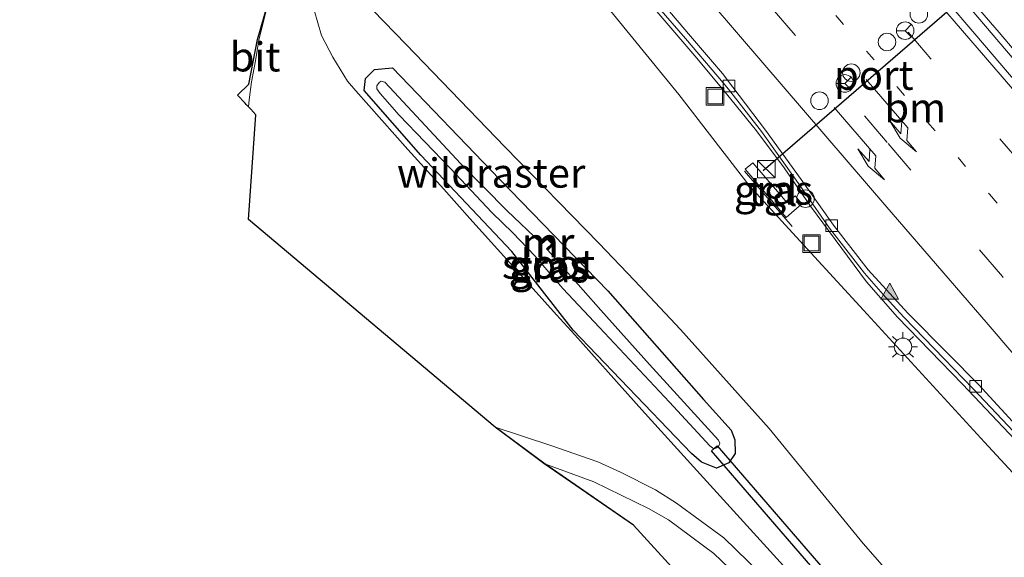
# Model space of a CAD drawing. Units: metres. Extents: x 153541 to 160000, y 462499 to 468753.
# Drawn here: x 157058 to 157142, y 466016 to 466062 of the extents above; entities that cross this region are included whole.
import ezdxf
from ezdxf.enums import TextEntityAlignment as Align

# ---------------------------------------------------------------- set-up
doc = ezdxf.new("R2010")
doc.units = ezdxf.units.M
for name, pattern in [('IE-TERREINAFSCHEIDING', [10, 8, -2]), ('VW-1-3_STREEP', [4, 1, -3]), ('VW-3-9_STREEP', [12, 3, -9])]:
    doc.linetypes.add(name, pattern=pattern)
doc.layers.get('0').update_dxf_attribs({"lineweight": 25})
for name, color, linetype, lineweight in [('B-ME-BV-GELEIDECONSTRAUCTIE_GELEIDERAIL_OVERSTAPCONSTRUCTIE-S-B1', 213, 'BV-ANTIVERBLINDINGSSCHERM', 18), ('B-ME-BV-GELEIDECONSTRUCTIE-GELEIDERAIL-L-B1', 213, 'BV-GELEIDERAIL', 18), ('B-ME-GW-INSTEEKWATERGANG-L-B1', 10, 'Continuous', 25), ('B-ME-GW-KRUINLIJN-L-B1', 93, 'Continuous', 18), ('B-ME-GW-TEENLIJN-L-B1', 93, 'Continuous', 18), ('B-ME-IE-GRASLAND-GV-B6', 93, 'Continuous', 18), ('B-ME-IE-INRICHTINGSELEMENT-S-B1', 253, 'Continuous', 18), ('B-ME-IE-MEUBILAIR_WEGMEUBILAIR-LICHTMAST-S-B1', 8, 'Continuous', 18), ('B-ME-IE-TERREINAFSCHEIDING-RASTERHEKWERK-L-B1', 8, 'IE-TERREINAFSCHEIDING', 18), ('B-ME-KG-KADASTRAAL-OPNAMEDTMGRENS-L-B1', 10, 'Continuous', 25), ('B-ME-KW-DUIKER-GV-B6', 10, 'Continuous', 25), ('B-ME-KW-LEUNING-L-B1', 8, 'Continuous', 18), ('B-ME-MW-MUUR-GV-B6', 8, 'IE-TERREINAFSCHEIDING-KUNSTMATIG', 18), ('B-ME-MW-MUUR-L-B1', 8, 'IE-TERREINAFSCHEIDING-KUNSTMATIG', 18), ('B-ME-OG-WATER-GV-B6', 153, 'Continuous', 18), ('B-ME-VH-VERH_SOORT-BITUMEN-GV-B6', 8, 'IE-TERREINAFSCHEIDING-NATUURLIJK-HOUTWAL', 18), ('B-ME-VH-VERH_SOORT-HALF_VERHARDING-GV-B6', 8, 'IE-TERREINAFSCHEIDING-NATUURLIJK-HOUTWAL', 18), ('B-ME-VH-VERH_SOORT-TEGELS-GV-B6', 8, 'Continuous', 18), ('B-ME-VV-KOLK-S-B1', 8, 'Continuous', 18), ('B-ME-VW-DRIP-S-B1', 8, 'Continuous', 18), ('B-ME-VW-MARKERING-13STREEP-045-L-B1', 255, 'VW-1-3_STREEP', 18), ('B-ME-VW-MARKERING-39STREEP-015-L-B1', 255, 'VW-3-9_STREEP', 18), ('B-ME-VW-MARKERING-PIJLRE750-S-B1', 7, 'Continuous', 18), ('B-ME-VW-MARKERING-STREEP-015-L-B1', 7, 'Continuous', 18), ('B-ME-VW-MARKERING-VLAKMARK-S-B1', 7, 'Continuous', 18), ('B-ME-VW-MEUBILAIR_WEGMEUBILAIR-RONA-S-B1', 8, 'Continuous', 18), ('B-ME-VW-PORTAAL-L-B1', 10, 'Continuous', 25)]:
    doc.layers.add(name, color=color, linetype=linetype, lineweight=lineweight)
doc.styles.add('NLCS-ISO', font='NLCS-ISO.TTF')
doc.linetypes.add('BV-ANTIVERBLINDINGSSCHERM', pattern='A,2,-1,[22,NLCS.SHX,S=1,R=0,X=0,Y=0],-1', length=4)
doc.linetypes.add('BV-GELEIDERAIL', pattern='A,10,-3,[108,NLCS.SHX,S=1,R=0,X=0,Y=0],-3', length=16)
doc.linetypes.add('IE-TERREINAFSCHEIDING-KUNSTMATIG', pattern='A,4,[82,NLCS.SHX,S=0.75,R=90,X=0,Y=0],4,-2', length=10)
doc.linetypes.add('IE-TERREINAFSCHEIDING-NATUURLIJK-HOUTWAL', pattern='A,7,-1.5,[67,NLCS.SHX,S=0.75,R=45,X=0,Y=0],-1.5,7,-1.5,[70,NLCS.SHX,S=0.75,R=0,X=0,Y=0],-1.5', length=20)

# ---------------------------------------------------------------- blocks, each defined once
blk = doc.blocks.new('d32bz_FeatureWriter_4_8_FMEBLOCK2')
at = {"layer": 'B-ME-KG-KADASTRAAL-OPNAMEDTMGRENS-L-B1'}
blk.add_polyline3d([(1585.68, -876.823, 3.348), (1568.766, -858.26, 3.507), (1561.111, -852.979, 3.467), (1556.969, -849.898, 3.517), (1535.895, -832.126, 3.437), (1536.514, -823.181, 3.477), (1536.078, -822.714, 3.429), (1535.902, -822.524, 3.295), (1535.701, -822.309, 3.305), (1535.597, -822.198, 3.305), (1534.953, -821.508, 3.313), (1535.912, -820.581, 3.319), (1536.659, -816.746, 3.383), (1537.542, -813.72, 3.394), (1534.485, -811.108, 3.472), (1532.377, -808.484, 3.472), (1531.322, -804.887, 3.427), (1531.754, -802.257, 3.458), (1517.884, -797.762, 3.668), (1513.425, -795.688, 3.6)], dxfattribs=at)
blk = doc.blocks.new('kast')
blk.add_line((-0.75, -0.75), (0.75, 0.75))
blk.add_lwpolyline([(-0.75, 0.75), (0.75, 0.75), (0.75, -0.75), (-0.75, -0.75)], close=True)
blk = doc.blocks.new('dtb')
blk.add_circle((0, 0), 0.75)
blk = doc.blocks.new('put')
for p, q in [((0.75, 0.75), (-0.75, 0.75)), ((-0.75, 0.75), (-0.75, -0.75)), ((0.75, -0.75), (0.75, 0.75)), ((-0.75, -0.75), (0.75, -0.75))]:
    blk.add_line(p, q)
blk.add_lwpolyline([(-0.625, 0.625), (0.625, 0.625), (0.625, -0.625), (-0.625, -0.625)], close=True)
blk = doc.blocks.new('wegwijzer')
for q in [(-0.53, -0.53), (0, 0.75), (0.53, -0.53)]:
    blk.add_line((0, 0), q)
blk.add_circle((0, 0), 0.75)
blk = doc.blocks.new('kolk')
blk.add_lwpolyline([(-0.5, -0.5), (0.5, -0.5), (0.5, 0.5), (-0.5, 0.5)], close=True)
blk = doc.blocks.new('verfsymbol')
for color in [252, 253]:
    blk.add_hatch(color=color).paths.add_polyline_path([(0.75, -0.625), (0, 0.75), (-0.75, -0.625)])
blk.add_lwpolyline([(0.75, -0.625), (0, 0.75), (-0.75, -0.625)], close=True)
blk = doc.blocks.new('lantaarnpaal')
for p, q in [((-0.884, 0.884), (-0.53, 0.53)), ((0, 0.75), (0, 1.25)), ((0.53, 0.53), (0.884, 0.884)), ((-0.75, 0), (-1.25, 0)), ((0.75, 0), (1.25, 0)), ((-0.53, -0.53), (-0.884, -0.884)), ((0, -0.75), (0, -1.25)), ((0.53, -0.53), (0.884, -0.884))]:
    blk.add_line(p, q)
blk.add_circle((0, 0), 0.75)
blk = doc.blocks.new('pijlr')
for p, q in [((0, 0, 0.1), (5.45, 0, 0.1)), ((5.45, -0.75, 0.1), (4.7, 0, 0.1)), ((6.2, -0.75, 0.1), (5.45, 0, 0.1)), ((4, -0.75, 0.1), (5.45, -0.75, 0.1)), ((5.7, -1.05, 0.1), (4, -0.75, 0.1)), ((7.5, -0.75, 0.1), (5.7, -1.05, 0.1)), ((7.5, -0.75, 0.1), (6.2, -0.75, 0.1))]:
    blk.add_line(p, q)
blk = doc.blocks.new('d32bz_FeatureWriter_4_8_FMEBLOCK3')
at = {"layer": 'B-ME-KG-KADASTRAAL-OPNAMEDTMGRENS-L-B1'}
blk.add_polyline3d([(1585.68, -876.823, 3.348), (1568.766, -858.26, 3.507), (1561.111, -852.979, 3.467), (1556.969, -849.898, 3.517), (1535.895, -832.126, 3.437), (1536.514, -823.181, 3.477), (1536.078, -822.714, 3.429), (1535.902, -822.524, 3.295), (1535.701, -822.309, 3.305), (1535.597, -822.198, 3.305), (1534.953, -821.508, 3.313), (1535.912, -820.581, 3.319), (1536.659, -816.746, 3.383), (1537.542, -813.72, 3.394), (1534.485, -811.108, 3.472), (1532.377, -808.484, 3.472), (1531.322, -804.887, 3.427), (1531.754, -802.257, 3.458), (1517.884, -797.762, 3.668), (1513.425, -795.688, 3.6)], dxfattribs=at)

msp = doc.modelspace()

# ---------------------------------------------------------------- linework, layer by layer
at = {"layer": 'B-ME-BV-GELEIDECONSTRUCTIE-GELEIDERAIL-L-B1'}
for points in [[(157227.3313, 465959.6386, 10.703), (157217.2475, 465971.2824, 10.939), (157204.1329, 465986.4319, 11.2386), (157191.1271, 466001.5386, 11.467), (157178.8952, 466015.6921, 11.703), (157166.7263, 466029.8239, 11.866), (157154.6175, 466043.9881, 12.0144), (157142.5146, 466058.1576, 12.1771), (157135.641, 466066.2402, 12.2566), (157130.4272, 466072.3163, 12.2155), (157125.2438, 466078.3108, 12.2724), (157120.0612, 466084.4088, 12.3076), (157118.3995, 466086.3349, 12.2898), (157115.3343, 466089.9986, 12.3693)], [(157143.5654, 466024.648, 11.4762), (157138.1019, 466030.4209, 11.5284), (157132.5413, 466036.1496, 11.5264), (157129.8999, 466039.1675, 11.553), (157125.1339, 466045.6354, 11.6562), (157122.8698, 466048.9119, 11.6532), (157120.4978, 466052.0961, 11.7305), (157117.9393, 466055.2409, 11.7215), (157115.4014, 466058.2864, 11.7576), (157110.4541, 466064.1187, 11.82), (157105.2634, 466070.1933, 11.8217), (157103.5256, 466072.1824, 11.8632), (157102.6785, 466073.224, 11.8638), (157100.5886, 466075.6786, 11.8467)]]:
    msp.add_polyline3d(points, dxfattribs=at)
at = {"layer": 'B-ME-GW-INSTEEKWATERGANG-L-B1'}
msp.add_polyline3d([(157087.8712, 466057.3145, 2.9648), (157089.417, 466057.4827, 3.3427), (157098.5696, 466047.9557, 3.2531), (157107.8072, 466038.4146, 3.2334), (157115.9809, 466029.1247, 3.363), (157118.3495, 466026.4941, 3.3519), (157118.664, 466025.6777, 3.2728), (157118.6753, 466024.5198, 3.3715), (157118.141, 466023.7047, 3.3805), (157117.0798, 466023.2642, 3.4273), (157115.8167, 466023.7724, 3.5), (157114.9611, 466024.5148, 3.5139), (157104.8633, 466035.0483, 3.4472), (157099.624, 466041.7727, 3.3759), (157091.8293, 466050.0168, 3.2098), (157087.0017, 466055.5322, 3.1247), (157087.1234, 466056.5455, 3.009), (157087.8712, 466057.3145, 2.9648)], dxfattribs=at)
at = {"layer": 'B-ME-GW-KRUINLIJN-L-B1'}
for points in [[(157119.101, 466086.8835, 11.5343), (157123.2442, 466081.9133, 11.4337), (157132.7984, 466070.2659, 11.3137), (157141.2395, 466060.4799, 11.2177), (157147.4364, 466053.1664, 11.2489), (157157.5067, 466041.2402, 11.1304), (157172.2201, 466023.9723, 11.0164), (157191.8397, 466001.2959, 10.6585), (157210.3412, 465979.748, 10.2406), (157222.2436, 465966.1277, 10.0081), (157227.6653, 465959.9164, 9.8584)], [(157099.94, 466074.2116, 10.5129), (157098.867, 466073.284, 10.504), (157100.314, 466071.564, 10.7012), (157107.17, 466063.455, 10.8658), (157113.885, 466055.2, 10.7084), (157119.889, 466047.424, 10.622), (157125.1515, 466041.6648, 10.7465), (157129.6446, 466036.7673, 10.684), (157139.9833, 466025.4727, 10.6192), (157148.6046, 466016.1318, 10.557), (157156.0929, 466007.2229, 10.3718), (157161.2552, 466000.775, 10.3032), (157170.115, 465989.9299, 10.2022), (157179.4713, 465978.2407, 10.0472), (157186.2781, 465969.7686, 9.8043), (157190.622, 465964.3481, 9.7804), (157198.827, 465954.2214, 9.5998), (157204.2204, 465947.3044, 9.4336), (157207.4675, 465943.1115, 9.3793)]]:
    msp.add_polyline3d(points, dxfattribs=at)
at = {"layer": 'B-ME-GW-TEENLIJN-L-B1'}
msp.add_polyline3d([(157143.7288, 466000.5199, 3.5667), (157139.3101, 466005.7599, 3.686), (157129.6076, 466016.8048, 3.712), (157121.5831, 466026.6542, 3.75), (157114.0076, 466035.0972, 3.701), (157110.0905, 466039.2895, 3.545), (157107.0424, 466042.4973, 3.421), (157099.0534, 466050.6991, 3.568), (157090.5522, 466059.4902, 3.686), (157085.8881, 466064.3442, 3.5619), (157084.4426, 466065.7439, 3.2444), (157084.2087, 466066.9996, 3.2465), (157085.5049, 466069.5432, 3.2824), (157086.6607, 466070.9268, 3.3106), (157089.756, 466074.357, 3.385), (157093.7694, 466078.3734, 3.4502), (157094.8364, 466079.4941, 3.4578), (157095.993, 466080.709, 3.472), (157100.524, 466085.246, 3.484), (157107.533, 466092.356, 3.505), (157107.4847, 466098.3488, 3.6249), (157107.3741, 466098.4595, 3.6336)], dxfattribs=at)
at = {"layer": 'B-ME-IE-GRASLAND-GV-B6'}
for points in [[(157147.4364, 466053.1664, 11.2489), (157141.2395, 466060.4799, 11.2177), (157132.7984, 466070.2659, 11.3137), (157123.2442, 466081.9133, 11.4337), (157119.101, 466086.8835, 11.5343), (157118.7299, 466087.3222, 11.5661), (157119.0299, 466087.5896, 11.4032), (157118.8322, 466088.0254, 10.9274), (157117.6142, 466089.4724, 9.9136), (157118.65, 466089.5479, 9.9178), (157119.4043, 466089.511, 9.9283), (157120.0343, 466089.1747, 9.9031), (157120.9353, 466088.2634, 9.9493), (157125.3257, 466082.9813, 9.859), (157134.1777, 466071.8683, 9.7099), (157142.9352, 466061.7756, 9.7036)], [(157144.2498, 466054.3874, 11.4124), (157139.1429, 466060.3867, 11.4657), (157131.5438, 466069.2839, 11.5252), (157131.9935, 466069.6586, 11.4465), (157129.5206, 466072.5874, 11.4825), (157125.3547, 466077.5822, 11.5137), (157118.3144, 466086.1996, 11.457), (157119.101, 466086.8835, 11.5343), (157123.2442, 466081.9133, 11.4337), (157132.7984, 466070.2659, 11.3137), (157141.2395, 466060.4799, 11.2177), (157147.4364, 466053.1664, 11.2489)], [(157148.6046, 466016.1318, 10.557), (157139.9833, 466025.4727, 10.6192), (157129.6446, 466036.7673, 10.684), (157125.1515, 466041.6648, 10.7465), (157119.889, 466047.424, 10.622), (157113.885, 466055.2, 10.7084), (157107.17, 466063.455, 10.8658), (157100.314, 466071.564, 10.7012), (157098.867, 466073.284, 10.504), (157099.94, 466074.2116, 10.5129)], [(157099.94, 466074.2116, 10.5129), (157102.2274, 466071.6269, 10.9794), (157102.5743, 466071.9316, 10.9794), (157103.0329, 466071.4253, 10.8912), (157102.4511, 466070.9118, 10.8912), (157104.0732, 466069.0655, 10.8912), (157105.5083, 466070.2894, 11.0196), (157114.4338, 466059.9812, 10.9864), (157117.2035, 466056.717, 10.9948), (157118.1218, 466055.6389, 10.9797), (157120.9269, 466052.0188, 10.9774), (157123.8963, 466047.881, 10.9114), (157126.7413, 466043.7809, 10.8335), (157129.7341, 466039.9315, 10.8143), (157131.5329, 466037.8634, 10.7819), (157133.129, 466036.1361, 10.7635), (157136.5343, 466032.5954, 10.7558), (157139, 466030.0236, 10.761), (157142.9831, 466025.8504, 10.71)], [(157085.8881, 466064.3442, 3.5619), (157090.5522, 466059.4902, 3.686)], [(157139.3101, 466005.7599, 3.686), (157129.6076, 466016.8048, 3.712), (157121.5831, 466026.6542, 3.75), (157114.0076, 466035.0972, 3.701), (157110.0905, 466039.2895, 3.545), (157107.0424, 466042.4973, 3.421), (157099.0534, 466050.6991, 3.568), (157090.5522, 466059.4902, 3.686), (157085.8881, 466064.3442, 3.5619)], [(157121.9069, 466013.222, 3.4602), (157117.7276, 466017.3119, 3.4831), (157113.6844, 466020.2545, 3.551), (157111.8691, 466021.3928, 3.511), (157108.8983, 466022.9169, 3.4861), (157106.9654, 466023.8093, 3.4698), (157102.95, 466025.1933, 3.4472), (157098.2, 466026.75, 3.517), (157077.126, 466044.522, 3.437), (157077.7459, 466053.4667, 3.4774), (157077.3097, 466053.934, 3.4292), (157077.1331, 466054.1233, 3.2948), (157077.1899, 466054.7482, 3.3062), (157077.3857, 466056.2806, 3.3242), (157077.7233, 466058.0807, 3.3242), (157078.0028, 466059.8359, 3.3702), (157078.773, 466062.927, 3.394)], [(157107.17, 466063.455, 10.8658), (157113.885, 466055.2, 10.7084), (157119.889, 466047.424, 10.622), (157125.1515, 466041.6648, 10.7465), (157129.6446, 466036.7673, 10.684), (157139.9833, 466025.4727, 10.6192), (157148.6046, 466016.1318, 10.557)], [(157090.5522, 466059.4902, 3.686), (157099.0534, 466050.6991, 3.568), (157107.0424, 466042.4973, 3.421), (157110.0905, 466039.2895, 3.545), (157114.0076, 466035.0972, 3.701), (157121.5831, 466026.6542, 3.75), (157129.6076, 466016.8048, 3.712), (157139.3101, 466005.7599, 3.686), (157143.7288, 466000.5199, 3.5667)], [(157099.624, 466041.7727, 3.3759), (157104.8633, 466035.0483, 3.4472), (157114.9611, 466024.5148, 3.5139), (157115.8167, 466023.7724, 3.5), (157117.0798, 466023.2642, 3.4273), (157118.141, 466023.7047, 3.3805), (157118.6753, 466024.5198, 3.3715), (157118.664, 466025.6777, 3.2728), (157118.3495, 466026.4941, 3.3519), (157115.9809, 466029.1247, 3.363), (157107.8072, 466038.4146, 3.2334), (157098.5696, 466047.9557, 3.2531), (157089.417, 466057.4827, 3.3427), (157087.8712, 466057.3145, 2.9648), (157087.1234, 466056.5455, 3.009), (157087.0017, 466055.5322, 3.1247), (157091.8293, 466050.0168, 3.2098), (157099.624, 466041.7727, 3.3759)], [(157089.417, 466057.4827, 3.3427), (157098.5696, 466047.9557, 3.2531), (157107.8072, 466038.4146, 3.2334), (157115.9809, 466029.1247, 3.363), (157118.3495, 466026.4941, 3.3519), (157118.664, 466025.6777, 3.2728), (157118.6753, 466024.5198, 3.3715), (157118.141, 466023.7047, 3.3805), (157117.0798, 466023.2642, 3.4273), (157115.8167, 466023.7724, 3.5), (157114.9611, 466024.5148, 3.5139), (157104.8633, 466035.0483, 3.4472), (157099.624, 466041.7727, 3.3759), (157091.8293, 466050.0168, 3.2098), (157087.0017, 466055.5322, 3.1247), (157087.1234, 466056.5455, 3.009), (157087.8712, 466057.3145, 2.9648), (157089.417, 466057.4827, 3.3427)], [(157116.5106, 466025.1654, 2.409), (157116.8562, 466024.9156, 2.409), (157117.0359, 466024.9509, 2.409), (157117.3021, 466025.1703, 2.409), (157117.3696, 466025.3915, 2.409), (157117.2677, 466025.6502, 2.409), (157111.376, 466032.1123, 2.4446), (157107.2119, 466036.7574, 2.3413), (157102.6812, 466041.9005, 2.293), (157103.2283, 466042.4293, 2.8244), (157102.6261, 466043.0524, 2.8244), (157102.079, 466042.5237, 2.293), (157099.2134, 466045.247, 2.2358), (157095.2542, 466049.2732, 2.2684), (157089.571, 466055.3801, 2.397), (157088.777, 466056.2555, 2.4646), (157088.4425, 466056.3344, 2.4815), (157088.2688, 466056.226, 2.4844), (157088.0937, 466055.9349, 2.48), (157088.0742, 466055.6879, 2.4709), (157088.3661, 466055.2693, 2.4422), (157089.9757, 466053.4356, 2.3492), (157094.3692, 466048.8648, 2.2705), (157097.906, 466045.1028, 2.2402), (157099.705, 466043.3609, 2.2267), (157101.591, 466041.4094, 2.2683), (157103.9637, 466038.6236, 2.3159), (157107.099, 466035.2794, 2.3484), (157113.086, 466028.8835, 2.5264), (157116.5106, 466025.1654, 2.409)], [(157119.538, 466048.7972, 10.6634), (157123.05, 466044.691, 10.7606), (157124.378, 466045.846, 10.7606), (157123.822, 466046.525, 10.7606), (157123.12, 466045.9376, 10.7606), (157122.4673, 466046.6996, 10.7606), (157120.185, 466049.364, 10.6634), (157119.538, 466048.7972, 10.6634)], [(157155.8573, 465969.4575, 3.3781), (157141.3845, 465984.6408, 3.3631), (157126.9117, 465999.824, 3.348), (157109.9974, 466018.3872, 3.5074), (157102.342, 466023.668, 3.467), (157106.627, 466022.087, 3.471), (157111.2717, 466019.7966, 3.5053), (157112.9965, 466018.8329, 3.525), (157116.8626, 466015.9727, 3.4412), (157120.7556, 466012.2353, 3.4514), (157123.8643, 466008.4685, 3.4789), (157128.3747, 466001.4362, 3.5063), (157130.7881, 465997.8052, 3.4921), (157134.5343, 465993.321, 3.5086), (157138.4409, 465988.9697, 3.4164), (157142.7455, 465984.591, 3.4772)]]:
    msp.add_polyline3d(points, dxfattribs=at)
at = {"layer": 'B-ME-IE-TERREINAFSCHEIDING-RASTERHEKWERK-L-B1'}
msp.add_polyline3d([(157122.8075, 466014.9139, 3.5228), (157120.5367, 466017.4171, 3.5276), (157115.4017, 466023.0503, 3.5636), (157110.7199, 466028.2473, 3.5708), (157107.8483, 466031.4486, 3.492), (157104.9789, 466034.6632, 3.4314), (157103.4169, 466036.3493, 3.4564), (157099.4299, 466040.817, 3.4112), (157096.0376, 466044.6011, 3.3912), (157093.8078, 466047.0916, 3.3564), (157090.7176, 466050.5014, 3.2708), (157086.2802, 466055.4966, 3.2066), (157085.5745, 466056.3246, 3.2083), (157084.3242, 466058.3825, 3.2039), (157083.3576, 466060.2444, 3.1752), (157082.7306, 466062.3903, 3.1943), (157082.4917, 466064.5357, 3.2475), (157082.6642, 466066.8004, 3.3717), (157083.3388, 466069.2896, 3.4713), (157084.9616, 466072.419, 3.4873), (157087.1002, 466075.7887, 3.5375), (157090.6046, 466075.2062, 3.3988), (157097.6472, 466074.5018, 8.8161), (157099.94, 466074.2116, 10.5129)], dxfattribs=at)
at = {"layer": 'B-ME-KW-DUIKER-GV-B6'}
msp.add_polyline3d([(157136.6355, 466002.6033, 2.8366), (157136.147, 466002.1815, 2.8366), (157116.6684, 466024.7442, 2.8171), (157117.157, 466025.166, 2.8366), (157136.6355, 466002.6033, 2.8366)], dxfattribs=at)
at = {"layer": 'B-ME-KW-LEUNING-L-B1'}
msp.add_line((157123.541, 466043.916, 10.866), (157119.48, 466048.631, 10.712), dxfattribs=at)
at = {"layer": 'B-ME-MW-MUUR-GV-B6'}
msp.add_polyline3d([(157102.6261, 466043.0524, 2.8244), (157103.2283, 466042.4293, 2.8244), (157102.6812, 466041.9005, 2.293), (157102.577, 466042.0084, 2.293), (157103.0162, 466042.4329, 2.6944), (157102.6224, 466042.8403, 2.6944), (157102.1832, 466042.4158, 2.293), (157102.079, 466042.5237, 2.293), (157102.6261, 466043.0524, 2.8244)], dxfattribs=at)
at = {"layer": 'B-ME-MW-MUUR-L-B1'}
msp.add_polyline3d([(157102.6708, 466041.9883, 2.3615), (157103.1258, 466042.4369, 2.7905), (157102.6126, 466042.95, 2.7905), (157102.1577, 466042.5066, 2.3485)], dxfattribs=at)
at = {"layer": 'B-ME-OG-WATER-GV-B6'}
msp.add_polyline3d([(157102.079, 466042.5237, 2.293), (157102.1832, 466042.4158, 2.293), (157102.6224, 466042.8403, 2.6944), (157103.0162, 466042.4329, 2.6944), (157102.577, 466042.0084, 2.293), (157102.6812, 466041.9005, 2.293), (157107.2119, 466036.7574, 2.3413), (157111.376, 466032.1123, 2.4446), (157117.2677, 466025.6502, 2.409), (157117.3696, 466025.3915, 2.409), (157117.3021, 466025.1703, 2.409), (157117.0359, 466024.9509, 2.409), (157116.8562, 466024.9156, 2.409), (157116.5106, 466025.1654, 2.409), (157113.086, 466028.8835, 2.5264), (157107.099, 466035.2794, 2.3484), (157103.9637, 466038.6236, 2.3159), (157101.591, 466041.4094, 2.2683), (157099.705, 466043.3609, 2.2267), (157097.906, 466045.1028, 2.2402), (157094.3692, 466048.8648, 2.2705), (157089.9757, 466053.4356, 2.3492), (157088.3661, 466055.2693, 2.4422), (157088.0742, 466055.6879, 2.4709), (157088.0937, 466055.9349, 2.48), (157088.2688, 466056.226, 2.4844), (157088.4425, 466056.3344, 2.4815), (157088.777, 466056.2555, 2.4646), (157089.571, 466055.3801, 2.397), (157095.2542, 466049.2732, 2.2684), (157099.2134, 466045.247, 2.2358), (157102.079, 466042.5237, 2.293)], dxfattribs=at)
at = {"layer": 'B-ME-VH-VERH_SOORT-BITUMEN-GV-B6'}
for points in [[(157143.3363, 466026.1813, 10.7964), (157139.4828, 466030.3958, 10.7895), (157136.9058, 466032.9904, 10.8238), (157133.4307, 466036.4896, 10.8276), (157130.0367, 466040.2131, 10.8574), (157127.0838, 466044.0303, 10.872), (157124.3117, 466047.9353, 10.8673), (157121.2781, 466052.1479, 10.9308), (157118.5014, 466055.8294, 10.9918), (157117.6022, 466056.9917, 10.996), (157114.8676, 466060.1732, 10.991), (157109.0128, 466067.0857, 10.9989), (157105.5233, 466071.1088, 10.9979), (157101.1463, 466076.2202, 11.1162), (157115.1627, 466089.832, 11.5308), (157118.3144, 466086.1996, 11.457), (157125.3547, 466077.5822, 11.5137), (157129.5206, 466072.5874, 11.4825), (157131.9935, 466069.6586, 11.4465), (157131.5438, 466069.2839, 11.5252), (157139.1429, 466060.3867, 11.4657), (157144.2498, 466054.3874, 11.4124)], [(157142.9831, 466025.8504, 10.71), (157139, 466030.0236, 10.761), (157136.5343, 466032.5954, 10.7558), (157133.129, 466036.1361, 10.7635), (157131.5329, 466037.8634, 10.7819), (157129.7341, 466039.9315, 10.8143), (157126.7413, 466043.7809, 10.8335), (157123.8963, 466047.881, 10.9114), (157120.9269, 466052.0188, 10.9774), (157118.1218, 466055.6389, 10.9797), (157117.2035, 466056.717, 10.9948), (157114.4338, 466059.9812, 10.9864), (157105.5083, 466070.2894, 11.0196)], [(157109.0128, 466067.0857, 10.9989), (157114.8676, 466060.1732, 10.991), (157117.6022, 466056.9917, 10.996), (157118.5014, 466055.8294, 10.9918), (157121.2781, 466052.1479, 10.9308), (157124.3117, 466047.9353, 10.8673), (157127.0838, 466044.0303, 10.872), (157130.0367, 466040.2131, 10.8574), (157133.4307, 466036.4896, 10.8276), (157136.9058, 466032.9904, 10.8238), (157139.4828, 466030.3958, 10.7895), (157143.3363, 466026.1813, 10.7964)], [(157077.1331, 466054.1233, 3.2948), (157076.9325, 466054.3381, 3.3047), (157076.8286, 466054.4495, 3.3047), (157076.184, 466055.14, 3.3133), (157077.1434, 466056.0661, 3.3195), (157077.8902, 466059.9015, 3.383), (157078.773, 466062.927, 3.394), (157078.0028, 466059.8359, 3.3702), (157077.7233, 466058.0807, 3.3242), (157077.3857, 466056.2806, 3.3242), (157077.1899, 466054.7482, 3.3062), (157077.1331, 466054.1233, 3.2948)]]:
    msp.add_polyline3d(points, dxfattribs=at)
at = {"layer": 'B-ME-VH-VERH_SOORT-HALF_VERHARDING-GV-B6'}
msp.add_polyline3d([(157120.7556, 466012.2353, 3.4514), (157116.8626, 466015.9727, 3.4412), (157112.9965, 466018.8329, 3.525), (157111.2717, 466019.7966, 3.5053), (157106.627, 466022.087, 3.471), (157102.342, 466023.668, 3.467), (157098.2, 466026.75, 3.517), (157102.95, 466025.1933, 3.4472), (157106.9654, 466023.8093, 3.4698), (157108.8983, 466022.9169, 3.4861), (157111.8691, 466021.3928, 3.511), (157113.6844, 466020.2545, 3.551), (157117.7276, 466017.3119, 3.4831), (157121.9069, 466013.222, 3.4602)], dxfattribs=at)
at = {"layer": 'B-ME-VH-VERH_SOORT-TEGELS-GV-B6'}
msp.add_polyline3d([(157122.4673, 466046.6996, 10.7606), (157123.12, 466045.9376, 10.7606), (157123.822, 466046.525, 10.7606), (157124.378, 466045.846, 10.7606), (157123.05, 466044.691, 10.7606), (157119.538, 466048.7972, 10.6634), (157120.185, 466049.364, 10.6634), (157122.4673, 466046.6996, 10.7606)], dxfattribs=at)
at = {"layer": 'B-ME-VW-MARKERING-13STREEP-045-L-B1'}
msp.add_polyline3d([(157108.7521, 466083.6064, 11.4095), (157113.2339, 466078.388, 11.3932), (157124.685, 466064.9748, 11.334), (157140.4115, 466046.6721, 11.2434), (157156.1013, 466028.3522, 11.057), (157159.3965, 466024.5324, 10.9805)], dxfattribs=at)
at = {"layer": 'B-ME-VW-MARKERING-39STREEP-015-L-B1'}
for points in [[(157223.2881, 465956.2746, 9.9218), (157216.136, 465964.5281, 10.0922), (157208.2247, 465973.697, 10.2554), (157190.7983, 465993.8527, 10.7008), (157174.736, 466012.4726, 10.9205), (157158.9418, 466030.7772, 11.151), (157143.2415, 466049.1124, 11.327), (157135.4053, 466058.2462, 11.3351), (157127.5438, 466067.3859, 11.432), (157118.6662, 466077.7845, 11.4802), (157111.4438, 466086.2204, 11.4878)], [(157214.981, 465949.3629, 9.6721), (157200.7193, 465967.191, 10.0285), (157185.6457, 465986.0348, 10.3369), (157179.8769, 465993.2606, 10.5023), (157170.4524, 466005.0185, 10.6638), (157164.8135, 466012.0642, 10.755), (157157.1909, 466021.3349, 10.8657), (157141.5129, 466039.6272, 11.0983), (157131.6795, 466051.0968, 11.1243), (157123.8032, 466060.2478, 11.2548), (157109.6741, 466076.7714, 11.3015), (157106.0437, 466080.9762, 11.3203)]]:
    msp.add_polyline3d(points, dxfattribs=at)
at = {"layer": 'B-ME-VW-MARKERING-STREEP-015-L-B1'}
for points in [[(157226.0656, 465958.5854, 10.0236), (157219.8948, 465965.7083, 10.1386), (157209.4489, 465977.7996, 10.4086), (157193.7312, 465996.0056, 10.6964), (157177.5072, 466014.7975, 11.0282), (157161.8756, 466032.9023, 11.2016), (157145.9629, 466051.5094, 11.4106), (157130.2497, 466069.7835, 11.5208), (157118.3264, 466083.7052, 11.5434), (157114.0255, 466088.7276, 11.5693)], [(157212.2429, 465947.0847, 9.5374), (157206.0502, 465954.8394, 9.7442), (157197.779, 465965.1673, 9.9214), (157182.7902, 465983.8963, 10.2733), (157167.6359, 466002.8295, 10.5715), (157161.0584, 466010.9728, 10.6671), (157155.4868, 466017.7143, 10.7513), (157149.5793, 466024.6707, 10.8443), (157140.1101, 466035.7196, 10.9765), (157131.6445, 466045.5522, 11.0927), (157121.0377, 466057.9113, 11.1395), (157109.8142, 466071.0169, 11.2318), (157103.4638, 466078.4708, 11.216)]]:
    msp.add_polyline3d(points, dxfattribs=at)
at = {"layer": 'B-ME-VW-PORTAAL-L-B1'}
msp.add_line((157139.9986, 466065.026, 19.8194), (157121.064, 466048.6575, 19.8344), dxfattribs=at)

# ---------------------------------------------------------------- block references
at = {"layer": 'B-ME-BV-GELEIDECONSTRAUCTIE_GELEIDERAIL_OVERSTAPCONSTRUCTIE-S-B1', "rotation": 90}
msp.add_blockref('dtb', (157124.6906, 466046.2903, 11.7105), dxfattribs=at)
at = {"layer": 'B-ME-IE-INRICHTINGSELEMENT-S-B1', "rotation": 90}
for name, p in [('put', (157116.9694, 466055.031, 10.9752)), ('kast', (157121.3557, 466048.8136, 10.8849)), ('put', (157125.2064, 466042.4465, 10.7704))]:
    msp.add_blockref(name, p, dxfattribs=at)
at = {"layer": 'B-ME-IE-MEUBILAIR_WEGMEUBILAIR-LICHTMAST-S-B1', "rotation": 90}
msp.add_blockref('lantaarnpaal', (157133.0199, 466033.6254, 10.7484), dxfattribs=at)
at = {"layer": 'B-ME-KG-KADASTRAAL-OPNAMEDTMGRENS-L-B1'}
for name in ['d32bz_FeatureWriter_4_8_FMEBLOCK2', 'd32bz_FeatureWriter_4_8_FMEBLOCK3']:
    msp.add_blockref(name, (155541.2315, 466876.6475), dxfattribs=at)
at = {"layer": 'B-ME-VV-KOLK-S-B1', "rotation": 90}
for p in [(157118.157, 466055.9113, 10.9554), (157126.9186, 466043.9815, 10.8198), (157139.2205, 466030.257, 10.7313)]:
    msp.add_blockref('kolk', p, dxfattribs=at)
at = {"layer": 'B-ME-VW-DRIP-S-B1', "rotation": 90}
for p in [(157134.3732, 466062.0403, 18.1583), (157131.6518, 466059.6764, 18.1583), (157128.6099, 466057.0525, 18.1583), (157125.8886, 466054.6573, 18.1583)]:
    msp.add_blockref('dtb', p, dxfattribs=at)
at = {"layer": 'B-ME-VW-MARKERING-PIJLRE750-S-B1'}
for p, rotation in [((157129.8883, 466056.4797, 11.3808), 310.4), ((157127.1425, 466054.0845, 11.237), 310.6)]:
    msp.add_blockref('pijlr', p, dxfattribs=dict(at, rotation=rotation))
at = {"layer": 'B-ME-VW-MARKERING-VLAKMARK-S-B1'}
msp.add_blockref('verfsymbol', (157131.8874, 466038.3227, 10.8522), dxfattribs=at)
at = {"layer": 'B-ME-VW-MEUBILAIR_WEGMEUBILAIR-RONA-S-B1', "rotation": 90}
for p in [(157133.2027, 466060.6457, 21.761), (157128.0573, 466056.1371, 21.4058)]:
    msp.add_blockref('wegwijzer', p, dxfattribs=at)

# ---------------------------------------------------------------- texts
at = {"layer": 'B-ME-IE-GRASLAND-GV-B6', "ltscale": 0.2, "style": 'NLCS-ISO'}
for p in [(157121.958, 466047.0275), (157102.7219, 466040.625), (157102.8385, 466040.3734), (157102.8385, 466040.3734)]:
    msp.add_text('gras', height=2.5, dxfattribs=at).set_placement(p, align=Align.MIDDLE_CENTER)
at = {"layer": 'B-ME-IE-TERREINAFSCHEIDING-RASTERHEKWERK-L-B1', "ltscale": 0.2, "style": 'NLCS-ISO'}
msp.add_text('wildraster', height=2.5, dxfattribs=at).set_placement((157097.8473, 466048.4793), align=Align.MIDDLE_CENTER)
at = {"layer": 'B-ME-MW-MUUR-GV-B6', "ltscale": 0.2, "style": 'NLCS-ISO'}
msp.add_text('mr', height=2.5, dxfattribs=at).set_placement((157102.6945, 466042.516), align=Align.MIDDLE_CENTER)
at = {"layer": 'B-ME-MW-MUUR-L-B1', "ltscale": 0.2, "style": 'NLCS-ISO'}
msp.add_text('mr', height=2.5, dxfattribs=at).set_placement((157102.7247, 466042.5509), align=Align.MIDDLE_CENTER)
at = {"layer": 'B-ME-OG-WATER-GV-B6', "ltscale": 0.2, "style": 'NLCS-ISO'}
msp.add_text('sloot', height=2.5, dxfattribs=at).set_placement((157102.7542, 466040.6971), align=Align.MIDDLE_CENTER)
at = {"layer": 'B-ME-VH-VERH_SOORT-BITUMEN-GV-B6', "ltscale": 0.2, "style": 'NLCS-ISO'}
msp.add_text('bit', height=2.5, dxfattribs=at).set_placement((157077.6832, 466058.4114), align=Align.MIDDLE_CENTER)
at = {"layer": 'B-ME-VH-VERH_SOORT-TEGELS-GV-B6', "ltscale": 0.2, "style": 'NLCS-ISO'}
msp.add_text('tgl', height=2.5, dxfattribs=at).set_placement((157121.9291, 466046.9216), align=Align.MIDDLE_CENTER)
at = {"layer": 'B-ME-VW-MARKERING-13STREEP-045-L-B1', "ltscale": 0.2, "style": 'NLCS-ISO'}
msp.add_text('bm', height=2.5, dxfattribs=at).set_placement((157134.0658, 466054.0621), align=Align.MIDDLE_CENTER)
at = {"layer": 'B-ME-VW-PORTAAL-L-B1', "ltscale": 0.2, "style": 'NLCS-ISO'}
msp.add_text('port', height=2.5, dxfattribs=at).set_placement((157130.5313, 466056.8417), align=Align.MIDDLE_CENTER)

doc.saveas('drawing.dxf')
